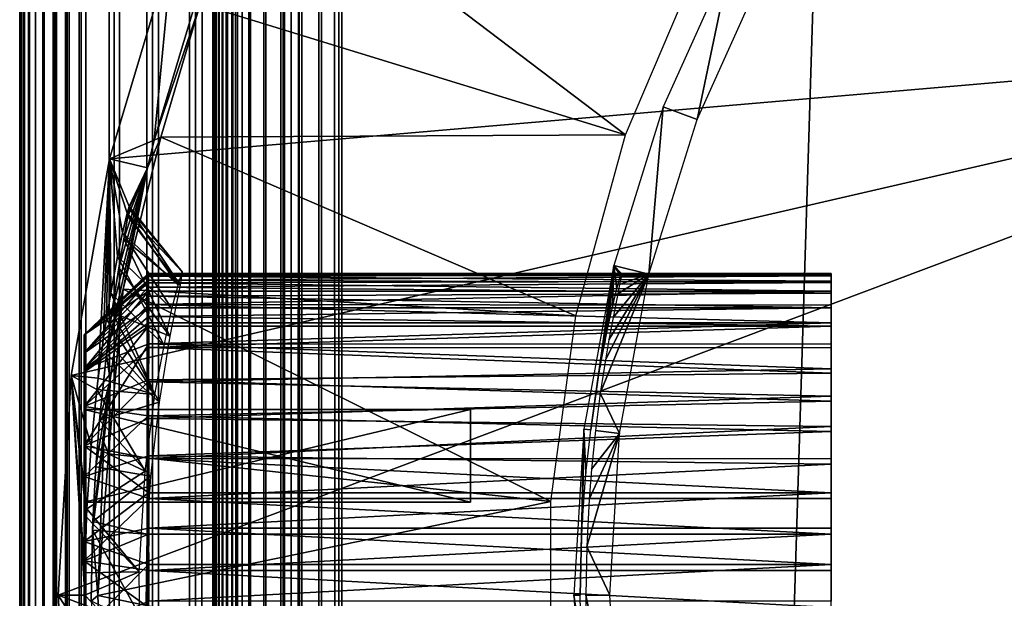
# Model space of a CAD drawing. Extents: x 0 to 551, y 0 to 921.
# Drawn here: x 0 to 8, y 206 to 210 of the extents above; entities that cross this region are included whole.
import ezdxf

# ---------------------------------------------------------------- set-up
doc = ezdxf.new("R2010")
doc.units = 0
doc.header["$MEASUREMENT"] = 0

msp = doc.modelspace()

# ---------------------------------------------------------------- linework, layer by layer
for points in [[(0, 920.625183, 65.5), (0, 920.625183, 40.5), (0, 90.625198, 65.5)], [(0, 90.625198, 65.5), (0, 920.625183, 40.5), (0, 90.625198, 40.5)], [(0, 920.625183, 65.5), (0, 90.625198, 65.5), (0.007689, 90.632912, 65.696152)], [(0, 920.625183, 65.5), (0.007689, 90.632912, 65.696152), (0.007689, 920.617493, 65.696152)], [(0.007689, 920.617493, 40.303848), (0, 90.625198, 40.5), (0, 920.625183, 40.5)], [(0.007689, 920.617493, 40.303848), (0.007689, 90.632912, 40.303848), (0, 90.625198, 40.5)], [(0.007689, 920.617493, 65.696152), (0.007689, 90.632912, 65.696152), (0.030756, 90.655983, 65.89109)], [(0.007689, 920.617493, 65.696152), (0.030756, 90.655983, 65.89109), (0.030756, 920.594421, 65.89109)], [(0.030756, 920.594421, 40.10891), (0.007689, 90.632912, 40.303848), (0.007689, 920.617493, 40.303848)], [(0.030756, 920.594421, 40.10891), (0.030756, 90.655983, 40.10891), (0.007689, 90.632912, 40.303848)], [(0.030756, 920.594421, 65.89109), (0.030756, 90.655983, 65.89109), (0.069082, 920.556091, 66.083611)], [(0.069082, 920.556091, 39.916389), (0.030756, 90.655983, 40.10891), (0.030756, 920.594421, 40.10891)], [(0.069082, 920.556091, 66.083611), (0.030756, 90.655983, 65.89109), (0.069082, 90.694283, 66.083611)], [(0.069082, 920.556091, 39.916389), (0.069082, 90.694283, 39.916389), (0.030756, 90.655983, 40.10891)], [(0.069082, 920.556091, 66.083611), (0.069082, 90.694283, 66.083611), (0.122368, 920.502808, 66.272537)], [(0.122368, 920.502808, 39.727459), (0.069082, 90.694283, 39.916389), (0.069082, 920.556091, 39.916389)], [(0.069082, 90.694283, 66.083611), (0.122368, 90.747566, 66.272537), (0.122368, 920.502808, 66.272537)], [(0.122368, 920.502808, 39.727459), (0.122368, 90.747566, 39.727459), (0.069082, 90.694283, 39.916389)], [(0.122368, 920.502808, 66.272537), (0.122368, 90.747566, 66.272537), (0.190318, 90.815514, 66.456711)], [(0.122368, 920.502808, 66.272537), (0.190318, 90.815514, 66.456711), (0.190318, 920.434875, 66.456711)], [(0.190318, 920.434875, 39.543289), (0.190318, 90.815514, 39.543289), (0.122368, 920.502808, 39.727459)], [(0.190318, 90.815514, 39.543289), (0.122368, 90.747566, 39.727459), (0.122368, 920.502808, 39.727459)], [(0.190318, 920.434875, 66.456711), (0.190318, 90.815514, 66.456711), (0.272453, 90.89769, 66.634979)], [(0.190318, 920.434875, 66.456711), (0.272453, 90.89769, 66.634979), (0.272453, 920.352722, 66.634979)], [(0.272453, 920.352722, 39.365021), (0.272453, 90.89769, 39.365021), (0.190318, 920.434875, 39.543289)], [(0.190318, 920.434875, 39.543289), (0.272453, 90.89769, 39.365021), (0.190318, 90.815514, 39.543289)], [(0.272453, 920.352722, 66.634979), (0.272453, 90.89769, 66.634979), (0.368416, 920.256775, 66.806252)], [(0.368416, 920.256775, 39.193748), (0.368416, 90.993607, 39.193748), (0.272453, 920.352722, 39.365021)], [(0.272453, 920.352722, 39.365021), (0.368416, 90.993607, 39.193748), (0.272453, 90.89769, 39.365021)], [(0.368416, 920.256775, 66.806252), (0.272453, 90.89769, 66.634979), (0.368416, 90.993607, 66.806252)], [(0.368416, 920.256775, 66.806252), (0.368416, 90.993607, 66.806252), (0.477433, 920.147705, 66.96946)], [(0.477433, 920.147705, 39.03054), (0.477433, 91.102661, 39.03054), (0.368416, 920.256775, 39.193748)], [(0.368416, 920.256775, 39.193748), (0.477433, 91.102661, 39.03054), (0.368416, 90.993607, 39.193748)], [(0.368416, 90.993607, 66.806252), (0.477433, 91.102661, 66.96946), (0.477433, 920.147705, 66.96946)], [(0.477433, 920.147705, 66.96946), (0.477433, 91.102661, 66.96946), (0.732243, 91.357437, 67.267769)], [(0.477433, 920.147705, 66.96946), (0.732243, 91.357437, 67.267769), (0.732243, 919.893005, 67.267769)], [(0.732243, 919.893005, 38.732231), (0.477433, 91.102661, 39.03054), (0.477433, 920.147705, 39.03054)], [(0.732243, 919.893005, 38.732231), (0.732243, 91.357437, 38.732231), (0.477433, 91.102661, 39.03054)], [(0.732243, 919.893005, 67.267769), (0.732243, 91.357437, 67.267769), (1.030564, 91.655739, 67.522537)], [(0.732243, 919.893005, 67.267769), (1.030564, 91.655739, 67.522537), (1.030564, 919.594604, 67.522537)], [(1.030564, 919.594604, 38.477459), (0.732243, 91.357437, 38.732231), (0.732243, 919.893005, 38.732231)], [(1.030564, 919.594604, 38.477459), (1.030564, 91.655739, 38.477459), (0.732243, 91.357437, 38.732231)], [(1.030564, 919.594604, 67.522537), (1.030564, 91.655739, 67.522537), (1.365006, 91.990227, 67.727524)], [(1.030564, 919.594604, 67.522537), (1.365006, 91.990227, 67.727524), (1.365006, 919.260193, 67.727524)], [(1.365006, 919.260193, 38.27248), (1.030564, 91.655739, 38.477459), (1.030564, 919.594604, 38.477459)], [(1.365006, 919.260193, 38.27248), (1.365006, 91.990227, 38.27248), (1.030564, 91.655739, 38.477459)], [(1.365006, 919.260193, 67.727524), (1.365006, 91.990227, 67.727524), (1.727462, 92.352661, 67.87764)], [(1.365006, 919.260193, 67.727524), (1.727462, 92.352661, 67.87764), (1.727462, 918.897827, 67.87764)], [(1.727462, 918.897827, 38.12236), (1.365006, 91.990227, 38.27248), (1.365006, 919.260193, 38.27248)], [(1.50001, 919.125183, 40.5), (1.50001, 92.125198, 40.5), (1.50311, 919.12207, 40.421539)], [(1.50001, 919.125183, 40.5), (1.50001, 919.125183, 65.5), (1.50001, 92.125198, 40.5)], [(1.50001, 92.125198, 40.5), (1.50001, 919.125183, 65.5), (1.50001, 92.125198, 65.5)], [(1.50311, 919.12207, 40.421539), (1.50001, 92.125198, 40.5), (1.50311, 92.128288, 40.421539)], [(1.50311, 919.12207, 40.421539), (1.50311, 92.128288, 40.421539), (1.512289, 919.112915, 40.343559)], [(1.50311, 92.128288, 40.421539), (1.512289, 92.13752, 40.343559), (1.512289, 919.112915, 40.343559)], [(1.512289, 919.112915, 40.343559), (1.512289, 92.13752, 40.343559), (1.527607, 92.152832, 40.266548)], [(1.512289, 919.112915, 40.343559), (1.527607, 92.152832, 40.266548), (1.527607, 919.097473, 40.266548)], [(1.527607, 919.097473, 40.266548), (1.527607, 92.152832, 40.266548), (1.548946, 92.174149, 40.190979)], [(1.527607, 919.097473, 40.266548), (1.548946, 92.174149, 40.190979), (1.548946, 919.076294, 40.190979)], [(1.548946, 919.076294, 40.190979), (1.548946, 92.174149, 40.190979), (1.576126, 92.201332, 40.117321)], [(1.548946, 919.076294, 40.190979), (1.576126, 92.201332, 40.117321), (1.576126, 919.049072, 40.117321)], [(1.576126, 919.049072, 40.117321), (1.576126, 92.201332, 40.117321), (1.608968, 92.2342, 40.046009)], [(1.576126, 919.049072, 40.117321), (1.608968, 92.2342, 40.046009), (1.608968, 919.016174, 40.046009)], [(1.608968, 919.016174, 40.046009), (1.608968, 92.2342, 40.046009), (1.647353, 918.977905, 39.977501)], [(1.647353, 918.977905, 39.977501), (1.608968, 92.2342, 40.046009), (1.647353, 92.27256, 39.977501)], [(1.647353, 918.977905, 39.977501), (1.647353, 92.27256, 39.977501), (1.690984, 918.934204, 39.912209)], [(1.647353, 92.27256, 39.977501), (1.690984, 92.316193, 39.912209), (1.690984, 918.934204, 39.912209)], [(1.690984, 918.934204, 39.912209), (1.690984, 92.316193, 39.912209), (1.792908, 92.418098, 39.792889)], [(1.690984, 918.934204, 39.912209), (1.792908, 92.418098, 39.792889), (1.792908, 918.832275, 39.792889)], [(1.727462, 918.897827, 38.12236), (1.727462, 92.352661, 38.12236), (1.365006, 91.990227, 38.27248)], [(1.727462, 918.897827, 67.87764), (1.727462, 92.352661, 67.87764), (2.108932, 92.734123, 67.969223)], [(1.727462, 918.897827, 67.87764), (2.108932, 92.734123, 67.969223), (2.108932, 918.516296, 67.969223)], [(2.108932, 918.516296, 38.030781), (1.727462, 92.352661, 38.12236), (1.727462, 918.897827, 38.12236)], [(1.792908, 918.832275, 39.792889), (1.792908, 92.418098, 39.792889), (1.912236, 92.537422, 39.690979)], [(1.792908, 918.832275, 39.792889), (1.912236, 92.537422, 39.690979), (1.912236, 918.713013, 39.690979)], [(1.912236, 918.713013, 39.690979), (1.912236, 92.537422, 39.690979), (2.045989, 92.671219, 39.60899)], [(1.912236, 918.713013, 39.690979), (2.045989, 92.671219, 39.60899), (2.045989, 918.579224, 39.60899)], [(2.045989, 918.579224, 39.60899), (2.045989, 92.671219, 39.60899), (2.191007, 92.816193, 39.548939)], [(2.045989, 918.579224, 39.60899), (2.191007, 92.816193, 39.548939), (2.191007, 918.434204, 39.548939)], [(2.108932, 918.516296, 38.030781), (2.108932, 92.734123, 38.030781), (1.727462, 92.352661, 38.12236)], [(2.108932, 918.516296, 67.969223), (2.108932, 92.734123, 67.969223), (2.499998, 93.125214, 68)], [(2.108932, 918.516296, 67.969223), (2.499998, 93.125214, 68), (2.499998, 918.125183, 68)], [(2.499998, 918.125183, 38), (2.108932, 92.734123, 38.030781), (2.108932, 918.516296, 38.030781)], [(2.191007, 918.434204, 39.548939), (2.191007, 92.816193, 39.548939), (2.343535, 92.968773, 39.51231)], [(2.191007, 918.434204, 39.548939), (2.343535, 92.968773, 39.51231), (2.343535, 918.281616, 39.51231)], [(2.343535, 918.281616, 39.51231), (2.343535, 92.968773, 39.51231), (2.499998, 93.125214, 39.5)], [(2.343535, 918.281616, 39.51231), (2.499998, 93.125214, 39.5), (2.499998, 918.125183, 39.5)], [(2.499998, 918.125183, 38), (2.499998, 93.125214, 38), (2.108932, 92.734123, 38.030781)], [(2.499998, 93.125214, 68), (27.5, 893.125183, 68), (2.499998, 918.125183, 68)], [(2.499998, 93.125214, 38), (2.499998, 918.125183, 38), (27.5, 118.125198, 38)], [(27.5, 118.125198, 38), (2.499998, 918.125183, 38), (27.5, 893.125183, 38)], [(27.5, 893.125183, 39.5), (2.499998, 918.125183, 39.5), (27.5, 118.125198, 39.5)], [(27.5, 118.125198, 39.5), (2.499998, 918.125183, 39.5), (2.499998, 93.125214, 39.5)], [(2.499998, 918.125183, 66.5), (27.5, 893.125183, 66.5), (2.499998, 93.125214, 66.5)], [(27.5, 118.125198, 68), (27.5, 893.125183, 68), (2.499998, 93.125214, 68)], [(2.499998, 93.125214, 66.5), (27.5, 893.125183, 66.5), (27.5, 118.125198, 66.5)], [(4.703104, 209.200699, 35), (1.848946, 211.369125, 35), (1.400993, 210.216293, 34.999996)], [(5.271554, 210.541199, 35), (1.848946, 211.369125, 35), (4.703104, 209.200699, 35)], [(0.696242, 209.015305), (1.18649, 210.652893), (11.85, 209.975204)], [(1.045048, 209.159103, 34.900871), (1.18649, 210.652893), (0.696242, 209.015305)], [(1.384556, 210.299393, 34.900871), (1.18649, 210.652893), (1.045048, 209.159103, 34.900871)], [(11.85, 209.975204), (1.18649, 210.652893), (11.89786, 210.522202)], [(5.258858, 209.319504, 2.69999), (5.527139, 210.596893, 34.800011), (4.996955, 209.4189, 34.800011)], [(5.775213, 210.466705, 2.69999), (5.527139, 210.596893, 34.800011), (5.258858, 209.319504, 2.69999)], [(1.400993, 210.216293, 34.999996), (1.384556, 210.299393, 34.900871), (1.045048, 209.159103, 34.900871)], [(1.096379, 209.183838, 34.999996), (1.400993, 210.216293, 34.999996), (1.045048, 209.159103, 34.900871)], [(4.703104, 209.200699, 35), (1.400993, 210.216293, 34.999996), (1.096379, 209.183838, 34.999996)], [(11.85, 201.275208), (0.29999, 205.625198), (11.85, 209.975204)], [(11.85, 209.975204), (0.29999, 205.625198), (0.399411, 207.331802)], [(11.85, 209.975204), (0.399411, 207.331802), (0.696242, 209.015305)], [(4.884601, 208.118393, 2.69999), (4.996955, 209.4189, 34.800011), (4.612625, 208.185501, 34.800011)], [(5.258858, 209.319504, 2.69999), (4.996955, 209.4189, 34.800011), (4.884601, 208.118393, 2.69999)], [(1.045048, 209.159103, 34.900871), (0.696242, 209.015305), (0.992596, 208.945007, 34.900871)], [(4.318416, 207.796295, 35), (1.096379, 209.183838, 34.999996), (0.803021, 208.002823, 34.999992)], [(1.096379, 209.183838, 34.999996), (0.992596, 208.945007, 34.900871), (0.803021, 208.002823, 34.999992)], [(1.045048, 209.159103, 34.900871), (0.992596, 208.945007, 34.900871), (1.096379, 209.183838, 34.999996)], [(4.703104, 209.200699, 35), (1.096379, 209.183838, 34.999996), (4.318416, 207.796295, 35)], [(0.696242, 209.015305), (0.399411, 207.331802), (0.608279, 207.310074, 24.07053)], [(0.696242, 209.015305), (0.608279, 207.310074, 24.07053), (0.650942, 207.626007, 24.308399)], [(0.696242, 209.015305), (0.650942, 207.626007, 24.308399), (0.672936, 207.770004, 24.44059)], [(0.672936, 207.770004, 24.44059), (0.706851, 207.973602, 24.661381), (0.696242, 209.015305)], [(0.696242, 209.015305), (0.706851, 207.973602, 24.661381), (0.759542, 208.255295, 25.064301)], [(0.696242, 209.015305), (0.759542, 208.255295, 25.064301), (0.798523, 208.440903, 25.447639)], [(0.696242, 209.015305), (0.798523, 208.440903, 25.447639), (0.833929, 208.592194, 25.96143)], [(0.696242, 209.015305), (0.833929, 208.592194, 25.96143), (0.849396, 208.643799, 26.471451)], [(0.992596, 208.945007, 34.900871), (0.696242, 209.015305), (0.849396, 208.643799, 26.471451)], [(0.992596, 208.945007, 34.900871), (0.716429, 207.822937, 28.52099), (0.672851, 207.496948, 28.80682)], [(0.672851, 207.496948, 28.80682), (0.803021, 208.002823, 34.999992), (0.992596, 208.945007, 34.900871)], [(0.770271, 208.166702, 28.08614), (0.716429, 207.822937, 28.52099), (0.992596, 208.945007, 34.900871)], [(0.992596, 208.945007, 34.900871), (0.808775, 208.392197, 27.6765), (0.770271, 208.166702, 28.08614)], [(0.992596, 208.945007, 34.900871), (0.839295, 208.565903, 27.185617), (0.808775, 208.392197, 27.6765)], [(0.992596, 208.945007, 34.900871), (0.849307, 208.630295, 26.78587), (0.839295, 208.565903, 27.185617)], [(0.849396, 208.643799, 26.471451), (0.849307, 208.630295, 26.78587), (0.992596, 208.945007, 34.900871)], [(0.833929, 208.592194, 25.96143), (1.261474, 208.135895, 26.425066), (0.849396, 208.643799, 26.471451)], [(0.849307, 208.630295, 26.78587), (1.245069, 208.033676, 27.198462), (0.839295, 208.565903, 27.185617)], [(0.849396, 208.643799, 26.471451), (1.261474, 208.135895, 26.425066), (0.849307, 208.630295, 26.78587)], [(0.849307, 208.630295, 26.78587), (1.261474, 208.135895, 26.425066), (1.245069, 208.033676, 27.198462)], [(0.798523, 208.440903, 25.447639), (1.230836, 208.032394, 25.825069), (0.833929, 208.592194, 25.96143)], [(0.839295, 208.565903, 27.185617), (1.245069, 208.033676, 27.198462), (0.808775, 208.392197, 27.6765)], [(0.833929, 208.592194, 25.96143), (1.230836, 208.032394, 25.825069), (1.261474, 208.135895, 26.425066)], [(0.759542, 208.255295, 25.064301), (1.18061, 207.849472, 25.359659), (0.798523, 208.440903, 25.447639)], [(0.808775, 208.392197, 27.6765), (1.166636, 207.63678, 27.978058), (0.770271, 208.166702, 28.08614)], [(0.798523, 208.440903, 25.447639), (1.18061, 207.849472, 25.359659), (1.230836, 208.032394, 25.825069)], [(0.808775, 208.392197, 27.6765), (1.245069, 208.033676, 27.198462), (1.166636, 207.63678, 27.978058)], [(0.706851, 207.973602, 24.661381), (1.120448, 207.565201, 24.923201), (0.759542, 208.255295, 25.064301)], [(0.759542, 208.255295, 25.064301), (1.120448, 207.565201, 24.923201), (1.18061, 207.849472, 25.359659)], [(0.770271, 208.166702, 28.08614), (1.166636, 207.63678, 27.978058), (0.716429, 207.822937, 28.52099)], [(4.379749, 206.914703, 34.800011), (4.433036, 206.908295, 28.645639), (4.612625, 208.185501, 34.800011)], [(4.612625, 208.185501, 34.800011), (4.433036, 206.908295, 28.645639), (4.470348, 207.174194, 28.46233)], [(4.612625, 208.185501, 34.800011), (4.470348, 207.174194, 28.46233), (4.507661, 207.398895, 28.26178)], [(4.507661, 207.398895, 28.26178), (4.542828, 207.5858, 28.0511), (4.612625, 208.185501, 34.800011)], [(4.612625, 208.185501, 34.800011), (4.542828, 207.5858, 28.0511), (4.574835, 207.7397, 27.833679)], [(4.612625, 208.185501, 34.800011), (4.574835, 207.7397, 27.833679), (4.602253, 207.861801, 27.617081)], [(4.602253, 207.861801, 27.617081), (4.636958, 208.004898, 27.281435), (4.612625, 208.185501, 34.800011)], [(4.612625, 208.185501, 34.800011), (4.636958, 208.004898, 27.281435), (4.665673, 208.108002, 26.79269)], [(4.884601, 208.118393, 2.69999), (4.612625, 208.185501, 34.800011), (4.672825, 208.124298, 26.433661)], [(4.672825, 208.124298, 26.433661), (4.612625, 208.185501, 34.800011), (4.665673, 208.108002, 26.79269)], [(0.499626, 207.648499, 26.403765), (1, 208.114746, 26.739073), (1, 208.125809, 26.452309)], [(0.499626, 207.648499, 26.403765), (1, 208.125809, 26.452309), (0.999987, 208.10199, 26.167919)], [(0.499626, 207.648499, 26.403765), (0.999984, 208.071548, 27.019945), (1, 208.114746, 26.739073)], [(0.499626, 207.648499, 26.403765), (0.999987, 208.10199, 26.167919), (0.999997, 208.050125, 25.887829)], [(6.299973, 208.106094, 26.808611), (1, 208.114746, 26.739073), (0.999984, 208.071548, 27.019945)], [(6.299973, 208.106094, 26.808611), (0.999984, 208.071548, 27.019945), (6.299973, 208.054703, 27.089399)], [(6.299973, 208.111496, 26.23868), (0.999987, 208.10199, 26.167919), (1, 208.125809, 26.452309)], [(6.299973, 208.065506, 25.956961), (0.999987, 208.10199, 26.167919), (6.299973, 208.111496, 26.23868)], [(6.299973, 208.065506, 25.956961), (0.999997, 208.050125, 25.887829), (0.999987, 208.10199, 26.167919)], [(6.299973, 208.111496, 26.23868), (1, 208.125809, 26.452309), (6.299973, 208.125107, 26.5238)], [(6.299973, 208.125107, 26.5238), (1, 208.125809, 26.452309), (1, 208.114746, 26.739073)], [(6.299973, 208.125107, 26.5238), (1, 208.114746, 26.739073), (6.299973, 208.106094, 26.808611)], [(4.884601, 208.118393, 2.69999), (4.547834, 207.453995, 24.79542), (4.50784, 207.194397, 24.553801)], [(4.884601, 208.118393, 2.69999), (4.50784, 207.194397, 24.553801), (4.657865, 206.880997, 2.69999)], [(4.574239, 207.607498, 24.976681), (4.547834, 207.453995, 24.79542), (4.884601, 208.118393, 2.69999)], [(4.884601, 208.118393, 2.69999), (4.606843, 207.783096, 25.23765), (4.574239, 207.607498, 24.976681)], [(4.884601, 208.118393, 2.69999), (4.642844, 207.964905, 25.619169), (4.606843, 207.783096, 25.23765)], [(4.657745, 208.038803, 25.84844), (4.642844, 207.964905, 25.619169), (4.884601, 208.118393, 2.69999)], [(4.657745, 208.038803, 25.84844), (4.884601, 208.118393, 2.69999), (4.668832, 208.095795, 26.117701)], [(4.668832, 208.095795, 26.117701), (4.884601, 208.118393, 2.69999), (4.672825, 208.124298, 26.433661)], [(0.50001, 207.505188, 27.19178), (0.999984, 208.071548, 27.019945), (0.499626, 207.648499, 26.403765)], [(0.499626, 207.648499, 26.403765), (0.999997, 208.050125, 25.887829), (0.999987, 207.987701, 25.682329)], [(0.50001, 207.505188, 27.19178), (0.999987, 208.017105, 27.227131), (0.999984, 208.071548, 27.019945)], [(0.999993, 207.947311, 27.428862), (0.999987, 208.017105, 27.227131), (0.50001, 207.505188, 27.19178)], [(0.672851, 207.496948, 28.80682), (0.701904, 207.296402, 34.900871), (0.803021, 208.002823, 34.999992)], [(0.803021, 208.002823, 34.999992), (0.68939, 206.722672, 34.999996), (4.124343, 206.353302, 35)], [(0.803021, 208.002823, 34.999992), (0.701904, 207.296402, 34.900871), (0.68939, 206.722672, 34.999996)], [(4.318416, 207.796295, 35), (0.803021, 208.002823, 34.999992), (4.124343, 206.353302, 35)], [(6.299973, 208.054703, 27.089399), (0.999984, 208.071548, 27.019945), (0.999987, 208.017105, 27.227131)], [(6.299973, 208.054703, 27.089399), (0.999987, 208.017105, 27.227131), (6.299973, 207.971695, 27.362499)], [(6.299973, 207.987701, 25.682329), (0.999987, 207.987701, 25.682329), (0.999997, 208.050125, 25.887829)], [(0.999987, 208.017105, 27.227131), (0.999993, 207.947311, 27.428862), (6.299973, 207.971695, 27.362499)], [(6.299973, 207.987701, 25.682329), (0.999997, 208.050125, 25.887829), (6.299973, 208.065506, 25.956961)], [(0.499626, 207.648499, 26.403765), (0.999987, 207.987701, 25.682329), (0.500018, 207.383499, 25.528799)], [(0.999987, 207.858093, 27.624359), (0.999993, 207.947311, 27.428862), (0.50001, 207.505188, 27.19178)], [(0.999987, 207.987701, 25.682329), (1.00163, 207.882187, 25.416643), (0.500018, 207.383499, 25.528799)], [(0.672936, 207.770004, 24.44059), (1.049164, 207.185013, 24.533171), (0.706851, 207.973602, 24.661381)], [(0.706851, 207.973602, 24.661381), (1.049164, 207.185013, 24.533171), (1.120448, 207.565201, 24.923201)], [(1.00163, 207.882187, 25.416643), (0.999987, 207.987701, 25.682329), (6.299973, 207.987701, 25.682329)], [(0.999993, 207.947311, 27.428862), (0.999987, 207.858093, 27.624359), (6.299973, 207.858093, 27.624359)], [(6.299973, 207.971695, 27.362499), (0.999993, 207.947311, 27.428862), (6.299973, 207.858093, 27.624359)], [(6.299973, 207.879105, 25.41835), (1.00163, 207.882187, 25.416643), (6.299973, 207.987701, 25.682329)], [(0.999987, 207.858093, 27.624359), (0.50001, 207.505188, 27.19178), (0.500023, 207.3573, 27.5)], [(0.500018, 207.383499, 25.528799), (1.00163, 207.882187, 25.416643), (0.999987, 207.741104, 25.16848)], [(0.500023, 207.3573, 27.5), (0.999987, 207.790298, 27.75), (0.999987, 207.858093, 27.624359)], [(6.299973, 207.741104, 25.16848), (0.999987, 207.741104, 25.16848), (1.00163, 207.882187, 25.416643)], [(6.299973, 207.858093, 27.624359), (0.999987, 207.858093, 27.624359), (0.999987, 207.790298, 27.75)], [(6.299973, 207.858093, 27.624359), (0.999987, 207.790298, 27.75), (6.299973, 207.715393, 27.871559)], [(6.299973, 207.741104, 25.16848), (1.00163, 207.882187, 25.416643), (6.299973, 207.879105, 25.41835)], [(0.500023, 207.3573, 27.5), (0.999987, 207.715393, 27.871559), (0.999987, 207.790298, 27.75)], [(0.716429, 207.822937, 28.52099), (1.08229, 207.123871, 28.505474), (0.672851, 207.496948, 28.80682)], [(1.166636, 207.63678, 27.978058), (1.08229, 207.123871, 28.505474), (0.716429, 207.822937, 28.52099)], [(0.999987, 207.790298, 27.75), (0.999987, 207.715393, 27.871559), (6.299973, 207.715393, 27.871559)], [(0.999987, 207.741104, 25.16848), (1.001627, 207.57782, 24.933245), (0.500018, 207.383499, 25.528799)], [(0.500018, 207.091934, 27.872358), (1.001633, 207.548141, 28.103077), (0.999987, 207.715393, 27.871559)], [(0.500018, 207.091934, 27.872358), (0.999987, 207.715393, 27.871559), (0.500023, 207.3573, 27.5)], [(0.650942, 207.626007, 24.308399), (1.049164, 207.185013, 24.533171), (0.672936, 207.770004, 24.44059)], [(1.001627, 207.57782, 24.933245), (0.999987, 207.741104, 25.16848), (6.299973, 207.741104, 25.16848)], [(6.299973, 207.715393, 27.871559), (0.999987, 207.715393, 27.871559), (1.001633, 207.548141, 28.103077)], [(6.299973, 207.5755, 24.935961), (1.001627, 207.57782, 24.933245), (6.299973, 207.741104, 25.16848)], [(6.299973, 207.715393, 27.871559), (1.001633, 207.548141, 28.103077), (6.299973, 207.545395, 28.10088)], [(0.500023, 207.068604, 26.5), (0.50001, 207.505188, 27.19178), (0.499626, 207.648499, 26.403765)], [(0.499626, 207.648499, 26.403765), (0.500018, 207.383499, 25.528799), (0.500023, 207.068604, 26.5)], [(0.608279, 207.310074, 24.07053), (1.049164, 207.185013, 24.533171), (0.650942, 207.626007, 24.308399)], [(0.500018, 207.383499, 25.528799), (1.001627, 207.57782, 24.933245), (0.499631, 206.78447, 24.838966)], [(0.499631, 206.78447, 24.838966), (1.001627, 207.57782, 24.933245), (0.998235, 207.281067, 24.624815)], [(0.999971, 207.298645, 28.358665), (1.001633, 207.548141, 28.103077), (0.500018, 207.091934, 27.872358)], [(6.299973, 207.384506, 24.723841), (0.998235, 207.281067, 24.624815), (1.001627, 207.57782, 24.933245)], [(1.001633, 207.548141, 28.103077), (0.999971, 207.298645, 28.358665), (6.299973, 207.350403, 28.30933)], [(6.299973, 207.384506, 24.723841), (1.001627, 207.57782, 24.933245), (6.299973, 207.5755, 24.935961)], [(6.299973, 207.545395, 28.10088), (1.001633, 207.548141, 28.103077), (6.299973, 207.350403, 28.30933)], [(0.500023, 207.068604, 26.5), (0.500023, 207.3573, 27.5), (0.50001, 207.505188, 27.19178)], [(1.08229, 207.123871, 28.505474), (0.618495, 206.985458, 29.120592), (0.672851, 207.496948, 28.80682)], [(0.701904, 207.296402, 34.900871), (0.672851, 207.496948, 28.80682), (0.618495, 206.985458, 29.120592)], [(0.29999, 205.625198), (0.505686, 205.625, 23.572201), (0.399411, 207.331802)], [(0.506755, 205.79718, 23.576942), (0.518858, 206.230499, 23.631729), (0.399411, 207.331802)], [(0.399411, 207.331802), (0.518858, 206.230499, 23.631729), (0.521839, 206.294998, 23.64525)], [(0.399411, 207.331802), (0.521839, 206.294998, 23.64525), (0.553889, 206.783829, 23.79565)], [(0.399411, 207.331802), (0.553889, 206.783829, 23.79565), (0.597835, 207.221893, 24.01572)], [(0.399411, 207.331802), (0.597835, 207.221893, 24.01572), (0.608279, 207.310074, 24.07053)], [(0.399411, 207.331802), (0.505686, 205.625, 23.572201), (0.506755, 205.79718, 23.576942)], [(0.500023, 206.346893, 25.25), (0.500018, 207.383499, 25.528799), (0.499631, 206.78447, 24.838966)], [(0.500023, 207.068604, 26.5), (0.500018, 207.383499, 25.528799), (0.500023, 206.346893, 25.25)], [(0.500023, 207.068604, 26.5), (0.500018, 207.091934, 27.872358), (0.500023, 207.3573, 27.5)], [(6.299973, 207.170593, 24.53487), (0.998235, 207.281067, 24.624815), (6.299973, 207.384506, 24.723841)], [(6.299973, 207.350403, 28.30933), (0.999971, 207.298645, 28.358665), (6.299973, 207.132904, 28.4942)], [(0.998235, 207.281067, 24.624815), (0.999985, 206.997543, 24.40913), (0.499631, 206.78447, 24.838966)], [(0.998227, 207.017426, 28.578434), (0.999971, 207.298645, 28.358665), (0.500018, 207.091934, 27.872358)], [(0.701904, 207.296402, 34.900871), (0.589848, 206.621201, 29.27103), (0.567794, 206.198196, 29.381861)], [(0.701904, 207.296402, 34.900871), (0.567794, 206.198196, 29.381861), (0.653744, 206.813995, 34.900871)], [(0.618495, 206.985458, 29.120592), (0.589848, 206.621201, 29.27103), (0.701904, 207.296402, 34.900871)], [(1.049164, 207.185013, 24.533171), (0.608279, 207.310074, 24.07053), (0.597835, 207.221893, 24.01572)], [(0.68939, 206.722672, 34.999996), (0.701904, 207.296402, 34.900871), (0.653744, 206.813995, 34.900871)], [(0.999971, 207.298645, 28.358665), (0.998227, 207.017426, 28.578434), (6.299973, 207.132904, 28.4942)], [(0.999985, 206.997543, 24.40913), (0.998235, 207.281067, 24.624815), (6.299973, 207.170593, 24.53487)], [(0.973236, 206.589157, 24.191252), (0.597835, 207.221893, 24.01572), (0.553889, 206.783829, 23.79565)], [(1.049164, 207.185013, 24.533171), (0.597835, 207.221893, 24.01572), (0.973236, 206.589157, 24.191252)], [(6.299973, 206.936493, 24.37151), (0.999985, 206.997543, 24.40913), (6.299973, 207.170593, 24.53487)], [(4.657865, 206.880997, 2.69999), (4.50784, 207.194397, 24.553801), (4.470289, 206.903702, 24.351669)], [(0.500023, 206.346893, 27.75), (0.499953, 206.545624, 28.285299), (0.500018, 207.091934, 27.872358)], [(0.499953, 206.545624, 28.285299), (0.998227, 207.017426, 28.578434), (0.500018, 207.091934, 27.872358)], [(0.500023, 206.346893, 27.75), (0.500018, 207.091934, 27.872358), (0.500023, 207.068604, 26.5)], [(1.016694, 206.548172, 28.83054), (0.618495, 206.985458, 29.120592), (1.08229, 207.123871, 28.505474)], [(6.299973, 207.132904, 28.4942), (0.998227, 207.017426, 28.578434), (6.299973, 206.895798, 28.653061)], [(0.499953, 206.545624, 28.285299), (0.999981, 206.707184, 28.754883), (0.998227, 207.017426, 28.578434)], [(3.499985, 207.068604, 26.5), (3.499985, 206.346893, 27.75), (0.500023, 207.068604, 26.5)], [(0.500023, 207.068604, 26.5), (3.499985, 206.346893, 27.75), (0.500023, 206.346893, 27.75)], [(3.499985, 206.346893, 25.25), (3.499985, 207.068604, 26.5), (0.500023, 206.346893, 25.25)], [(0.500023, 206.346893, 25.25), (3.499985, 207.068604, 26.5), (0.500023, 207.068604, 26.5)], [(6.299973, 206.895798, 28.653061), (0.998227, 207.017426, 28.578434), (0.999981, 206.707184, 28.754883)], [(0.999985, 206.997543, 24.40913), (1.001634, 206.686996, 24.232817), (0.499631, 206.78447, 24.838966)], [(1.016694, 206.548172, 28.83054), (0.589848, 206.621201, 29.27103), (0.618495, 206.985458, 29.120592)], [(1.001634, 206.686996, 24.232817), (0.999985, 206.997543, 24.40913), (6.299973, 206.936493, 24.37151)], [(6.299973, 206.685303, 24.23591), (1.001634, 206.686996, 24.232817), (6.299973, 206.936493, 24.37151)], [(6.299973, 206.895798, 28.653061), (0.999981, 206.707184, 28.754883), (6.299973, 206.642105, 28.783859)], [(4.301727, 205.625198, 34.800011), (4.352331, 205.625198, 29), (4.379749, 206.914703, 34.800011)], [(4.379749, 206.914703, 34.800011), (4.352331, 205.625198, 29), (4.357874, 205.961807, 28.97724)], [(4.379749, 206.914703, 34.800011), (4.357874, 205.961807, 28.97724), (4.36902, 206.209503, 28.93075)], [(4.36902, 206.209503, 28.93075), (4.396081, 206.571396, 28.814039), (4.379749, 206.914703, 34.800011)], [(4.379749, 206.914703, 34.800011), (4.396081, 206.571396, 28.814039), (4.433036, 206.908295, 28.645639)], [(4.657865, 206.880997, 2.69999), (4.421175, 206.369598, 24.11339), (4.402459, 206.001907, 24.02853)], [(4.657865, 206.880997, 2.69999), (4.402459, 206.001907, 24.02853), (4.581869, 205.625198, 2.69999)], [(4.439533, 206.604401, 24.19972), (4.421175, 206.369598, 24.11339), (4.657865, 206.880997, 2.69999)], [(4.657865, 206.880997, 2.69999), (4.470289, 206.903702, 24.351669), (4.439533, 206.604401, 24.19972)], [(0.500009, 206.041519, 24.540495), (0.500023, 206.346893, 25.25), (0.499631, 206.78447, 24.838966)], [(0.499631, 206.78447, 24.838966), (1.001634, 206.686996, 24.232817), (0.999987, 206.420395, 24.12982)], [(0.499631, 206.78447, 24.838966), (0.999987, 206.420395, 24.12982), (0.500009, 206.041519, 24.540495)], [(0.973236, 206.589157, 24.191252), (0.553889, 206.783829, 23.79565), (0.521839, 206.294998, 23.64525)], [(0.653744, 206.813995, 34.900871), (0.567794, 206.198196, 29.381861), (0.565291, 206.129196, 29.393999)], [(0.653744, 206.813995, 34.900871), (0.565291, 206.129196, 29.393999), (0.605559, 205.623306, 34.999992)], [(0.68939, 206.722672, 34.999996), (0.653744, 206.813995, 34.900871), (0.605559, 205.623306, 34.999992)], [(0.499953, 206.545624, 28.285299), (1.001622, 206.375977, 28.888275), (0.999981, 206.707184, 28.754883)], [(4.124343, 206.353302, 35), (0.68939, 206.722672, 34.999996), (0.605559, 205.623306, 34.999992)], [(6.299973, 206.642105, 28.783859), (0.999981, 206.707184, 28.754883), (1.001622, 206.375977, 28.888275)], [(6.299973, 206.420395, 24.12982), (0.999987, 206.420395, 24.12982), (1.001634, 206.686996, 24.232817)], [(6.299973, 206.642105, 28.783859), (1.001622, 206.375977, 28.888275), (6.299973, 206.375107, 28.88489)], [(6.299973, 206.420395, 24.12982), (1.001634, 206.686996, 24.232817), (6.299973, 206.685303, 24.23591)], [(0.973236, 206.589157, 24.191252), (0.521839, 206.294998, 23.64525), (0.926523, 205.805573, 24.003633)], [(1.016694, 206.548172, 28.83054), (0.567794, 206.198196, 29.381861), (0.589848, 206.621201, 29.27103)], [(0.499953, 206.545624, 28.285299), (0.500023, 206.346893, 27.75), (0.499974, 205.892059, 28.490808)], [(0.499974, 205.892059, 28.490808), (1.001622, 206.375977, 28.888275), (0.499953, 206.545624, 28.285299)], [(0.987589, 206.099594, 28.954571), (0.567794, 206.198196, 29.381861), (1.016694, 206.548172, 28.83054)], [(0.999987, 206.420395, 24.12982), (1.001621, 206.145569, 24.05118), (0.500009, 206.041519, 24.540495)], [(1.001621, 206.145569, 24.05118), (0.999987, 206.420395, 24.12982), (6.299973, 206.420395, 24.12982)], [(6.299973, 206.145004, 24.05463), (1.001621, 206.145569, 24.05118), (6.299973, 206.420395, 24.12982)], [(0.999987, 206.098297, 28.954821), (1.001622, 206.375977, 28.888275), (0.499974, 205.892059, 28.490808)], [(0.500023, 206.346893, 27.75), (0.500023, 205.435104, 28.49094), (0.499974, 205.892059, 28.490808)], [(0.500023, 206.346893, 25.25), (0.500009, 206.041519, 24.540495), (0.500005, 205.357254, 24.501663)], [(0.500023, 206.346893, 25.25), (0.500005, 205.357254, 24.501663), (0.500023, 204.903503, 25.25)], [(0.500023, 204.903503, 27.75), (0.500023, 205.435104, 28.49094), (0.500023, 206.346893, 27.75)], [(4.124343, 206.353302, 35), (0.605559, 205.623306, 34.999992), (4.124343, 204.897202, 35)], [(1.001622, 206.375977, 28.888275), (0.999987, 206.098297, 28.954821), (6.299973, 206.098297, 28.954821)], [(6.299973, 206.375107, 28.88489), (1.001622, 206.375977, 28.888275), (6.299973, 206.098297, 28.954821)], [(0.926523, 205.805573, 24.003633), (0.521839, 206.294998, 23.64525), (0.518858, 206.230499, 23.631729)], [(0.926523, 205.805573, 24.003633), (0.518858, 206.230499, 23.631729), (0.506755, 205.79718, 23.576942)], [(0.987589, 206.099594, 28.954571), (0.565291, 206.129196, 29.393999), (0.567794, 206.198196, 29.381861)], [(0.499974, 205.892059, 28.490808), (1.001624, 205.815659, 28.996241), (0.999987, 206.098297, 28.954821)], [(0.500009, 206.041519, 24.540495), (1.001621, 206.145569, 24.05118), (0.999987, 205.862793, 24.01132)], [(0.976036, 205.383072, 29.010101), (0.556202, 205.577515, 29.437754), (0.565291, 206.129196, 29.393999)], [(0.605559, 205.623306, 34.999992), (0.565291, 206.129196, 29.393999), (0.556202, 205.577515, 29.437754)], [(0.976036, 205.383072, 29.010101), (0.565291, 206.129196, 29.393999), (0.987589, 206.099594, 28.954571)], [(6.299973, 205.862793, 24.01132), (0.999987, 205.862793, 24.01132), (1.001621, 206.145569, 24.05118)], [(6.299973, 206.098297, 28.954821), (0.999987, 206.098297, 28.954821), (1.001624, 205.815659, 28.996241)], [(6.299973, 205.862793, 24.01132), (1.001621, 206.145569, 24.05118), (6.299973, 206.145004, 24.05463)], [(6.299973, 206.098297, 28.954821), (1.001624, 205.815659, 28.996241), (6.299973, 205.815399, 28.99275)], [(0.500009, 206.041519, 24.540495), (0.999987, 205.862793, 24.01132), (0.500005, 205.357254, 24.501663)], [(4.581869, 205.625198, 2.69999), (4.402459, 206.001907, 24.02853), (4.396021, 205.625198, 24)], [(0.500023, 205.435104, 28.49094), (0.999987, 205.529999, 28.99819), (0.499974, 205.892059, 28.490808)], [(0.999987, 205.529999, 28.99819), (1.001624, 205.815659, 28.996241), (0.499974, 205.892059, 28.490808)], [(0.999987, 205.862793, 24.01132), (1.001622, 205.577637, 23.996954), (0.500005, 205.357254, 24.501663)], [(1.001622, 205.577637, 23.996954), (0.999987, 205.862793, 24.01132), (6.299973, 205.862793, 24.01132)], [(6.299973, 205.577606, 24.00045), (1.001622, 205.577637, 23.996954), (6.299973, 205.862793, 24.01132)], [(0.926523, 205.805573, 24.003633), (0.505686, 205.625, 23.572201), (0.935095, 205.172134, 24.034168)], [(0.926523, 205.805573, 24.003633), (0.506755, 205.79718, 23.576942), (0.505686, 205.625, 23.572201)], [(1.001624, 205.815659, 28.996241), (0.999987, 205.529999, 28.99819), (6.299973, 205.529999, 28.99819)], [(6.299973, 205.815399, 28.99275), (1.001624, 205.815659, 28.996241), (6.299973, 205.529999, 28.99819)], [(11.85, 201.275208), (0.399411, 203.918594), (0.29999, 205.625198)], [(0.399411, 203.918594), (0.50956, 205.297195, 23.58955), (0.29999, 205.625198)], [(0.29999, 205.625198), (0.50956, 205.297195, 23.58955), (0.505686, 205.625, 23.572201)], [(0.935095, 205.172134, 24.034168), (0.505686, 205.625, 23.572201), (0.50956, 205.297195, 23.58955)], [(0.605559, 205.623306, 34.999992), (0.556202, 205.577515, 29.437754), (0.655082, 204.427185, 34.999992)], [(4.124343, 204.897202, 35), (0.605559, 205.623306, 34.999992), (0.655082, 204.427185, 34.999992)], [(4.379749, 204.335693, 34.800011), (4.359365, 205.246307, 28.971109), (4.301727, 205.625198, 34.800011)], [(4.301727, 205.625198, 34.800011), (4.359365, 205.246307, 28.971109), (4.352331, 205.625198, 29)], [(4.581869, 205.625198, 2.69999), (4.396021, 205.625198, 24), (4.657865, 204.3694, 2.69999)], [(4.657865, 204.3694, 2.69999), (4.396021, 205.625198, 24), (4.401088, 205.291107, 24.022421)]]:
    msp.add_3dface(points)

doc.saveas('drawing.dxf')
